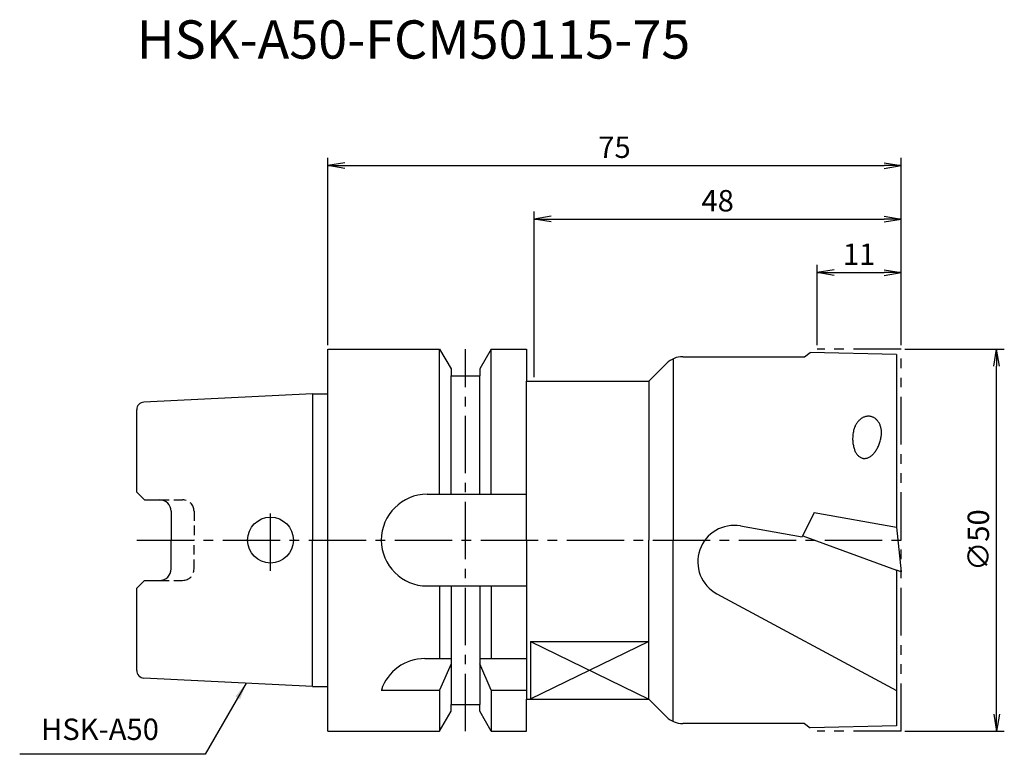
# Model space of a CAD drawing. Extents: x -40 to 88, y -28 to 68.
import ezdxf

# ---------------------------------------------------------------- set-up
doc = ezdxf.new("R2010")
doc.units = 0
doc.header["$LTSCALE"] = 10
doc.header["$PDMODE"] = 1
doc.header["$PDSIZE"] = -5
for name, pattern in [('CENTER2', [1.125, 0.75, -0.125, 0.125, -0.125]), ('HIDDEN2', [0.1875, 0.125, -0.0625]), ('PHANTOM2', [1.25, 0.625, -0.125, 0.125, -0.125, 0.125, -0.125])]:
    doc.linetypes.add(name, pattern=pattern)
doc.layers.get('0').update_dxf_attribs({"linetype": 'CONTINUOUS'})
doc.layers.get('DEFPOINTS').update_dxf_attribs({"linetype": 'CONTINUOUS'})
for name, color, linetype in [('240', 4, 'CONTINUOUS'), ('241', 211, 'CONTINUOUS'), ('242', 3, 'CONTINUOUS'), ('245', 2, 'CENTER2'), ('246', 3, 'PHANTOM2'), ('250', 3, 'CONTINUOUS'), ('251', 40, 'CONTINUOUS')]:
    doc.layers.add(name, color=color, linetype=linetype)
doc.styles.get("Standard").update_dxf_attribs({"font": 'romans.shx', "bigfont": 'BIGFONT.SHX'})
doc.styles.add('YOKO', font='romans.shx', dxfattribs={"bigfont": 'extfont.shx'})
doc.dimstyles.new('BIGT', dxfattribs={"dimtxt": 2.8, "dimasz": 2.23, "dimexe": 1, "dimexo": 0.5, "dimgap": 1, "dimtad": 3, "dimdec": 3, "dimtxsty": 'STANDARD', "dimblk1": 'OPEN', "dimblk2": 'OPEN', "dimsah": 1, "dimcen": 0, "dimclrd": 256, "dimclre": 256, "dimclrt": 40, "dimazin": 3, "dimtfac": 1, "dimtdec": 3, "dimtix": 1, "dimtmove": 0, "dimatfit": 3, "dimtolj": 1})

# ---------------------------------------------------------------- blocks, each defined once
blk = doc.blocks.new('_OPEN')
at = {"color": 0, "linetype": 'BYBLOCK'}
for p, q in [((-1, 0.167), (0, 0)), ((-1, -0.167), (0, 0)), ((0, 0), (-1, 0))]:
    blk.add_line(p, q, dxfattribs=at)
blk = doc.blocks.new('*D2')
at = {"layer": '250', "linetype": 'CONTINUOUS'}
for p, q in [((75.5, 25), (88.5, 25)), ((87.5, -22.77), (87.5, 22.77)), ((75.5, -25), (88.5, -25))]:
    blk.add_line(p, q, dxfattribs=at)
at = {"layer": 'DEFPOINTS', "color": 0, "linetype": 'CONTINUOUS'}
for p in [(75, 25), (87.5, 25), (75, -25)]:
    blk.add_point(p, dxfattribs=at)
at = {"layer": '250', "linetype": 'CONTINUOUS', "xscale": 2.23, "yscale": 2.23, "zscale": 2.23}
for p, rotation in [((87.5, 25), 90), ((87.5, -25), 270)]:
    blk.add_blockref('_OPEN', p, dxfattribs=dict(at, rotation=rotation))
at = {"layer": '250', "color": 40, "linetype": 'CONTINUOUS', "insert": (85.1, 0), "char_height": 2.8, "attachment_point": 5, "rotation": 90}
blk.add_mtext('\\A1;{\\H2.8;∅}50', dxfattribs=at)
blk = doc.blocks.new('*D3')
at = {"layer": '250', "linetype": 'CONTINUOUS'}
for p, q in [((64, 25.5), (64, 36)), ((66.23, 35), (72.77, 35)), ((75, 25.5), (75, 36))]:
    blk.add_line(p, q, dxfattribs=at)
at = {"layer": 'DEFPOINTS', "color": 0, "linetype": 'CONTINUOUS'}
for p in [(75, 35), (64, 25), (75, 25)]:
    blk.add_point(p, dxfattribs=at)
at = {"layer": '250', "linetype": 'CONTINUOUS', "xscale": 2.23, "yscale": 2.23, "zscale": 2.23, "rotation": 180}
blk.add_blockref('_OPEN', (64, 35), dxfattribs=at)
at = {"layer": '250', "linetype": 'CONTINUOUS', "xscale": 2.23, "yscale": 2.23, "zscale": 2.23}
blk.add_blockref('_OPEN', (75, 35), dxfattribs=at)
at = {"layer": '250', "color": 40, "linetype": 'CONTINUOUS', "insert": (69.5, 37.4), "char_height": 2.8, "attachment_point": 5}
blk.add_mtext('\\A1;11', dxfattribs=at)
blk = doc.blocks.new('*D4')
at = {"layer": '250', "linetype": 'CONTINUOUS'}
for p, q in [((27, 21.3), (27, 43)), ((75, 25.5), (75, 43)), ((29.23, 42), (72.77, 42))]:
    blk.add_line(p, q, dxfattribs=at)
at = {"layer": 'DEFPOINTS', "color": 0, "linetype": 'CONTINUOUS'}
for p in [(75, 42), (75, 25), (27, 20.8)]:
    blk.add_point(p, dxfattribs=at)
at = {"layer": '250', "linetype": 'CONTINUOUS', "xscale": 2.23, "yscale": 2.23, "zscale": 2.23, "rotation": 180}
blk.add_blockref('_OPEN', (27, 42), dxfattribs=at)
at = {"layer": '250', "linetype": 'CONTINUOUS', "xscale": 2.23, "yscale": 2.23, "zscale": 2.23}
blk.add_blockref('_OPEN', (75, 42), dxfattribs=at)
at = {"layer": '250', "color": 40, "linetype": 'CONTINUOUS', "insert": (51, 44.4), "char_height": 2.8, "attachment_point": 5}
blk.add_mtext('\\A1;48', dxfattribs=at)
blk = doc.blocks.new('*D5')
at = {"layer": '250', "linetype": 'CONTINUOUS'}
for p, q in [((0, 25.5), (0, 50)), ((2.23, 49), (72.77, 49)), ((75, 25.5), (75, 50))]:
    blk.add_line(p, q, dxfattribs=at)
at = {"layer": 'DEFPOINTS', "color": 0, "linetype": 'CONTINUOUS'}
for p in [(75, 49), (0, 25), (75, 25)]:
    blk.add_point(p, dxfattribs=at)
at = {"layer": '250', "linetype": 'CONTINUOUS', "xscale": 2.23, "yscale": 2.23, "zscale": 2.23, "rotation": 180}
blk.add_blockref('_OPEN', (0, 49), dxfattribs=at)
at = {"layer": '250', "linetype": 'CONTINUOUS', "xscale": 2.23, "yscale": 2.23, "zscale": 2.23}
blk.add_blockref('_OPEN', (75, 49), dxfattribs=at)
at = {"layer": '250', "color": 40, "linetype": 'CONTINUOUS', "insert": (37.5, 51.4), "char_height": 2.8, "attachment_point": 5}
blk.add_mtext('\\A1;75', dxfattribs=at)
blk = doc.blocks.new('1')
at = {"layer": '240', "linetype": 'CONTINUOUS'}
for p, q in [((0, 25), (14.62, 25)), ((0, 19.15), (0, 25)), ((14.62, 25), (16.12, 22.4)), ((21.38, 25), (19.88, 22.4)), ((21.38, 25), (26, 25)), ((26, 25), (26, 20.8)), ((74.4, 24.3), (63.1, 24.55)), ((74.4, 24.3), (74.4, 1.7)), ((16.12, 22.4), (16.12, 21.5)), ((19.88, 22.4), (19.88, 21.5)), ((16.12, 21.5), (19.88, 21.5)), ((26, 20.8), (42, 20.8)), ((-2, 19.15), (-24.05, 18.05)), ((-25, 6.27), (-25, 17.05)), ((-24, 5.27), (-25, 6.27)), ((-24, 5.27), (-22, 5.27)), ((-20.5, 3.77), (-20.5, 0)), ((-20.5, -3.77), (-20.5, 0)), ((74.4, -3.93), (74.4, -24.3)), ((-25, -6.27), (-24, -5.27)), ((-25, -17.05), (-25, -6.27)), ((-24, -5.27), (-22, -5.27)), ((-2, -19.15), (-24.05, -18.05)), ((0, -25), (0, -19.15)), ((16.12, -22.4), (16.12, -21.5)), ((16.12, -21.5), (19.88, -21.5)), ((19.88, -22.4), (19.88, -21.5)), ((26, -20.8), (42, -20.8)), ((26, -25), (26, -20.8)), ((14.62, -25), (16.12, -22.4)), ((21.38, -25), (19.88, -22.4)), ((74.4, -24.3), (63.1, -24.55)), ((0, -25), (14.62, -25)), ((21.38, -25), (26, -25))]:
    blk.add_line(p, q, dxfattribs=at)
at = {"layer": '240'}
for p, q in [((62.35, 24), (63.1, 24.55)), ((46.44, 24), (62.35, 24)), ((44.32, 23.12), (42, 20.8)), ((-2, 19.15), (0, 19.15)), ((74.38, 1.71), (75, -4.15)), ((74.4, 1.7), (74.38, 1.71)), ((75, -4.15), (74.4, -3.93)), ((-2, -19.15), (0, -19.15)), ((44.32, -23.12), (42, -20.8)), ((62.35, -24), (46.44, -24)), ((62.35, -24), (63.1, -24.55))]:
    blk.add_line(p, q, dxfattribs=at)
for centre, start, end in [((46.44, 21), 90, 135), ((46.44, -21), 225, 270)]:
    blk.add_arc(centre, 3, start, end, dxfattribs=at)
at = {"layer": '240', "linetype": 'CONTINUOUS'}
for centre, radius, start, end in [((-24, 17.05), 1, 92.8624, 180), ((-22, 3.77), 1.5, 0, 90), ((-22, -3.77), 1.5, 270, 0), ((-24, -17.05), 1, 180, 267.1376)]:
    blk.add_arc(centre, radius, start, end, dxfattribs=at)
at = {"layer": '241', "linetype": 'CONTINUOUS'}
for p, q in [((14.62, 6), (14.62, 25)), ((21.38, 6), (21.38, 25)), ((16.12, 6), (16.12, 21.5)), ((19.88, 6), (19.88, 21.5)), ((26, 0), (26, 20.8)), ((-2, 19.15), (-2, 0)), ((13, 6), (26, 6)), ((53.99, 1.85), (62.07, 0.42)), ((-2, -19.15), (-2, 0)), ((26, 0), (26, -20.8)), ((13, -6), (26, -6)), ((14.62, -6), (14.62, -15.5)), ((16.12, -6), (16.12, -21.5)), ((19.88, -6), (19.88, -21.5)), ((21.38, -6), (21.38, -15.5)), ((50.91, -7.03), (74.4, -19.66)), ((26.5, -13.26), (26.5, -20.8)), ((26.5, -13.26), (42, -13.26)), ((12.7, -15.5), (16.12, -15.5)), ((16.12, -16.17), (14.62, -19.62)), ((19.88, -15.5), (26, -15.5)), ((21.38, -19.62), (19.88, -16.17)), ((7, -19.62), (14.62, -19.62)), ((14.62, -19.62), (14.62, -25)), ((21.38, -19.62), (21.38, -25)), ((21.38, -19.62), (26, -19.62))]:
    blk.add_line(p, q, dxfattribs=at)
at = {"layer": '241'}
for p, q in [((45.2, 23.73), (45.2, 0)), ((42, 20.8), (42, 0)), ((0, 0), (0, 19.15)), ((63.62, 3.6), (62.07, 0.42)), ((63.62, 3.6), (74.38, 1.71)), ((0, -19.15), (0, 0)), ((42, -20.8), (42, 0)), ((45.2, -23.73), (45.2, 0)), ((62.13, 0.54), (74.4, -3.93))]:
    blk.add_line(p, q, dxfattribs=at)
at = {"layer": '241', "linetype": 'HIDDEN2'}
for p, q in [((-22, 5.27), (-19, 5.27)), ((-17.5, 3.77), (-17.5, 0)), ((-17.5, -3.77), (-17.5, 0)), ((-22, -5.27), (-19, -5.27))]:
    blk.add_line(p, q, dxfattribs=at)
at = {"layer": '241', "linetype": 'CONTINUOUS'}
for points in [[(72.39, 13.52), (72.41, 13.63), (72.42, 13.74), (72.43, 13.85), (72.43, 13.95), (72.44, 14.06), (72.43, 14.17), (72.43, 14.27), (72.42, 14.38), (72.4, 14.48), (72.38, 14.58), (72.36, 14.69), (72.34, 14.79), (72.31, 14.88), (72.28, 14.98), (72.24, 15.07), (72.2, 15.16), (72.16, 15.25), (72.11, 15.33), (72.06, 15.42), (72.01, 15.49), (71.95, 15.57), (71.9, 15.64), (71.84, 15.71), (71.77, 15.77), (71.71, 15.83), (71.64, 15.89), (71.57, 15.94), (71.49, 15.99), (71.42, 16.03), (71.34, 16.07), (71.26, 16.1), (71.18, 16.13), (71.1, 16.16), (71.02, 16.17), (70.94, 16.19), (70.85, 16.2), (70.77, 16.2), (70.69, 16.2), (70.6, 16.2), (70.52, 16.19), (70.43, 16.17), (70.35, 16.16), (70.26, 16.13), (70.18, 16.1), (70.1, 16.07), (70.01, 16.03), (69.93, 15.99), (69.85, 15.94), (69.78, 15.89), (69.7, 15.83), (69.63, 15.77), (69.55, 15.71), (69.48, 15.64), (69.41, 15.57), (69.35, 15.49), (69.29, 15.42), (69.23, 15.33), (69.17, 15.25), (69.11, 15.16), (69.06, 15.07), (69.01, 14.98), (68.97, 14.88), (68.92, 14.79), (68.89, 14.69), (68.85, 14.58), (68.82, 14.48), (68.79, 14.38), (68.77, 14.27), (68.75, 14.17)], [(68.75, 14.17), (68.72, 14.02), (68.7, 13.88), (68.69, 13.74), (68.68, 13.59), (68.67, 13.45), (68.66, 13.31), (68.66, 13.16), (68.67, 13.03), (68.68, 12.89), (68.69, 12.75), (68.7, 12.62), (68.72, 12.49), (68.75, 12.36), (68.77, 12.23), (68.8, 12.11), (68.84, 11.99), (68.88, 11.88), (68.92, 11.77), (68.96, 11.66), (69.01, 11.56), (69.06, 11.46), (69.12, 11.37), (69.18, 11.28), (69.24, 11.2), (69.3, 11.13), (69.37, 11.05), (69.43, 10.99), (69.51, 10.93), (69.58, 10.88), (69.65, 10.83), (69.73, 10.79), (69.81, 10.76), (69.89, 10.73), (69.97, 10.71), (70.05, 10.69), (70.14, 10.69), (70.22, 10.68), (70.31, 10.69), (70.4, 10.7), (70.48, 10.72), (70.57, 10.74), (70.66, 10.77), (70.74, 10.81), (70.83, 10.86), (70.91, 10.91), (71, 10.96), (71.08, 11.02), (71.17, 11.09), (71.25, 11.16), (71.33, 11.24), (71.41, 11.33), (71.48, 11.42), (71.56, 11.51), (71.63, 11.61), (71.7, 11.72), (71.77, 11.82), (71.84, 11.94), (71.9, 12.05), (71.96, 12.17), (72.02, 12.3), (72.07, 12.42), (72.12, 12.55), (72.17, 12.69), (72.22, 12.82), (72.26, 12.96), (72.3, 13.1), (72.33, 13.24), (72.36, 13.38), (72.39, 13.52)]]:
    blk.add_lwpolyline(points, dxfattribs=at)
blk.add_circle((-7.5, 0), 3, dxfattribs=at)
at = {"layer": '241', "linetype": 'HIDDEN2'}
for centre, start, end in [((-19, 3.77), 0, 90), ((-19, -3.77), 270, 0)]:
    blk.add_arc(centre, 1.5, start, end, dxfattribs=at)
at = {"layer": '241', "linetype": 'CONTINUOUS'}
for centre, radius, start, end in [((13, 0), 6, 90, 180), ((53.16, -2.84), 4.76, 80, 241.7441), ((13, 0), 6, 180, 270), ((12.7, -21.5), 6, 90, 161.6899)]:
    blk.add_arc(centre, radius, start, end, dxfattribs=at)
at = {"layer": '242', "linetype": 'CONTINUOUS'}
for p, q in [((42, -13.26), (26.49, -20.8)), ((26.5, -13.26), (42, -20.8))]:
    blk.add_line(p, q, dxfattribs=at)
at = {"layer": '245', "linetype": 'CENTER2'}
for p, q in [((18, -25), (18, 25)), ((-7.5, -4), (-7.5, 4))]:
    blk.add_line(p, q, dxfattribs=at)
at = {"layer": '245'}
blk.add_line((-25, 0), (76, 0), dxfattribs=at)
at = {"layer": '246'}
for p, q in [((75, 25), (64, 25)), ((75, -25), (75, 25)), ((75, -25), (64, -25))]:
    blk.add_line(p, q, dxfattribs=at)

msp = doc.modelspace()

# ---------------------------------------------------------------- linework, layer by layer
at = {"layer": '250', "linetype": 'CONTINUOUS'}
msp.add_line((-16.0444, -28.0259), (-40.3111, -28.0259), dxfattribs=at)

# ---------------------------------------------------------------- block references
at = {"layer": '245'}
msp.add_blockref('1', (0, 0), dxfattribs=at)

# ---------------------------------------------------------------- texts
at = {"layer": '241', "style": 'YOKO'}
msp.add_text('HSK-A50-FCM50115-75', height=5, dxfattribs=at).set_placement((-25, 63))
at = {"layer": '251', "linetype": 'CONTINUOUS', "insert": (-37.5111, -27.0259), "char_height": 2.8, "attachment_point": 7, "style": 'YOKO'}
msp.add_mtext('HSK-A50', dxfattribs=at)

# ---------------------------------------------------------------- dimensions: what is measured, and where the dimension line sits
at = {"layer": '250', "linetype": 'CONTINUOUS'}
for base, p1, picture, middle in [((75, 49), (0, 25), '*D5', (37.5, 51.4)), ((75, 42), (27, 20.8), '*D4', (51, 44.4)), ((75, 35), (64, 25), '*D3', (69.5, 37.4))]:
    dim = msp.add_linear_dim(base=base, p1=p1, p2=(75, 25), dimstyle='BIGT', dxfattribs=at)
    dim.commit()
    dim.dimension.update_dxf_attribs({"geometry": picture, "text_midpoint": middle})
dim = msp.add_linear_dim(base=(87.5, 25), p1=(75, -25), p2=(75, 25), angle=90, text='{\\H2.8;∅}<>', dimstyle='BIGT', dxfattribs=at)
dim.commit()
dim.dimension.update_dxf_attribs({"geometry": '*D2', "text_midpoint": (85.1, 0)})

# ---------------------------------------------------------------- leaders
msp.add_leader([(-10.6696, -18.7165), (-16.0444, -28.0259)], dimstyle='BIGT', dxfattribs=at)

doc.saveas('drawing.dxf')
